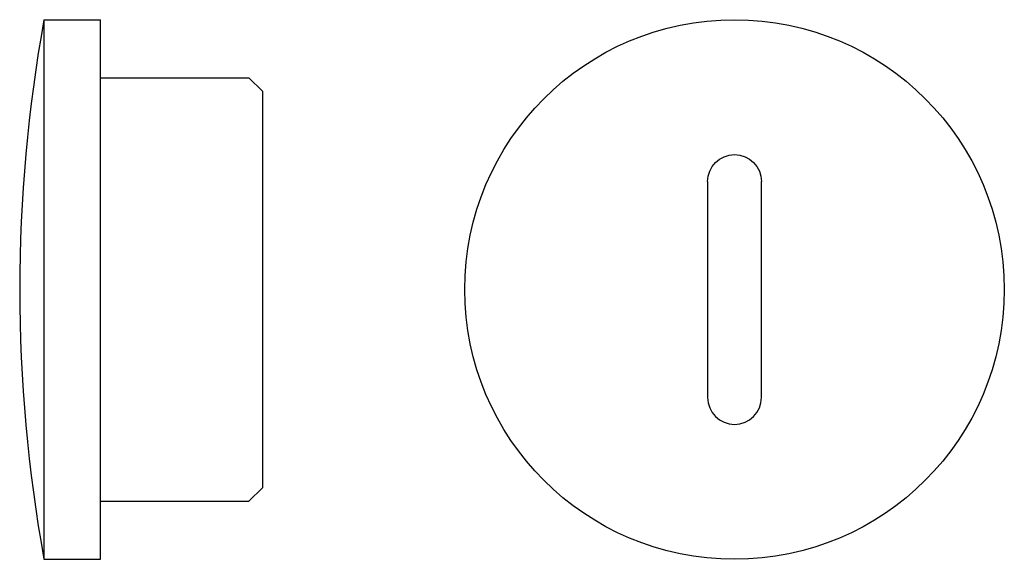
# Model space of a CAD drawing. Extents: x -9 to 27.5, y -10 to 10.
import ezdxf

# ---------------------------------------------------------------- set-up
doc = ezdxf.new("R2010")
doc.units = 0
doc.layers.get('0').update_dxf_attribs({"linetype": 'CONTINUOUS'})

msp = doc.modelspace()

# ---------------------------------------------------------------- linework, layer by layer
at = {"color": 2, "linetype": 'CONTINUOUS'}
for p, q in [((-8.1, 10), (-6, 10)), ((-8.1, 10), (-8.1, -10)), ((-6, -10), (-6, 10)), ((-6, 7.85), (-0.5, 7.85)), ((-0.5, 7.85), (0, 7.35)), ((0, 7.35), (0, -7.35)), ((16.5, 4), (16.5, -4)), ((18.5, -4), (18.5, 4)), ((0, -7.35), (-0.5, -7.85)), ((-6, -7.85), (-0.5, -7.85)), ((-8.1, -10), (-6, -10))]:
    msp.add_line(p, q, dxfattribs=at)
msp.add_circle((17.5, 0), 10, dxfattribs=at)
for centre, radius, start, end in [((47.006, 0), 56.006, 169.7145, 190.2855), ((17.5, -4), 1, 180, 360)]:
    msp.add_arc(centre, radius, start, end, dxfattribs=at)
at = {"color": 2, "linetype": 'CONTINUOUS', "extrusion": (0, 0, -1)}
msp.add_arc((-17.5, 4), 1, 0, 180, dxfattribs=at)

doc.saveas('drawing.dxf')
